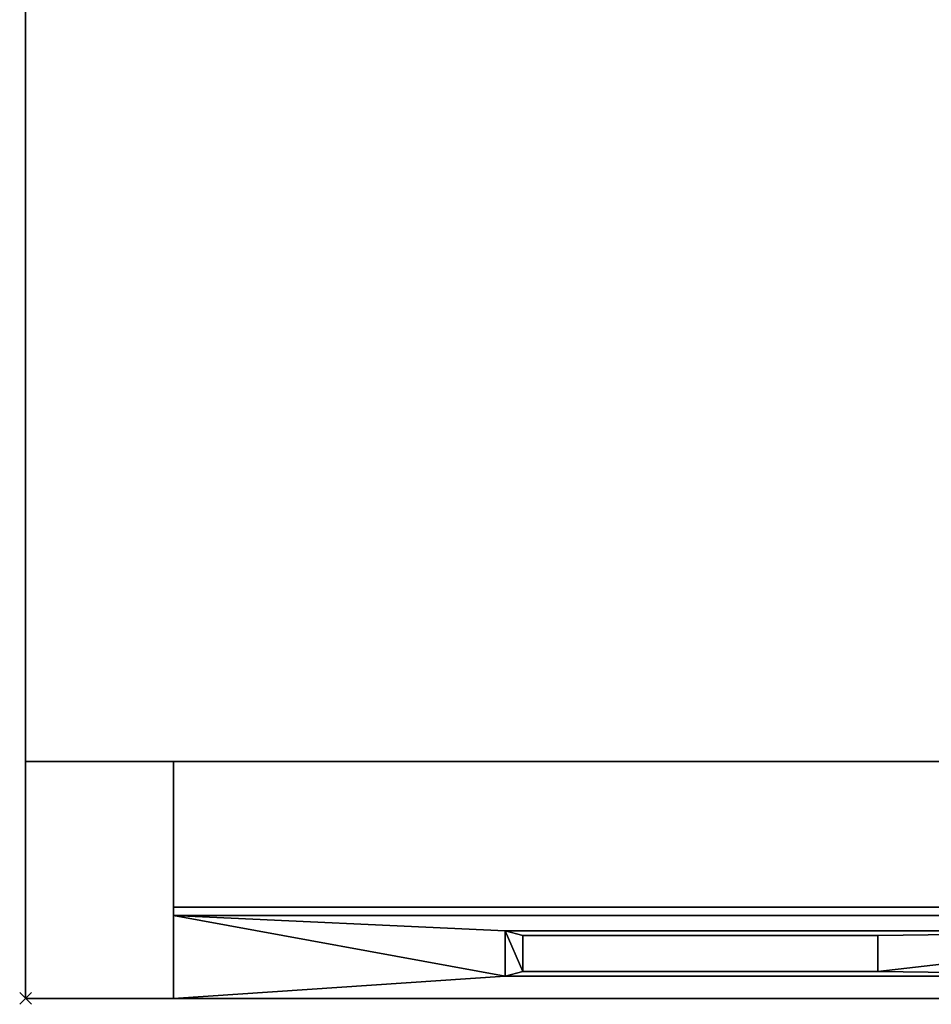
# Model space of a CAD drawing. Units: millimetres. Extents: x -1 to 2250, y -930 to 1.
# Drawn here: x -1 to 153, y -696 to -530 of the extents above; entities that cross this region are included whole.
import ezdxf

# ---------------------------------------------------------------- set-up
doc = ezdxf.new("R2010")
doc.units = ezdxf.units.MM
doc.header["$PDMODE"] = 3
doc.linetypes.add('NASCOSTA', pattern=[9.525, 6.35, -3.175])
for name, color, linetype in [('IQ_200_2D', 1, 'Continuous'), ('IQ_200_3D', 1, 'Continuous'), ('IQ_204_2D', 7, 'Continuous'), ('IQ_BLACK_3D', 250, 'Continuous'), ('IQ_BLUE_3D', 5, 'Continuous'), ('IQ_DARKGRAY_3D', 252, 'Continuous'), ('IQ_GRAY_3D', 9, 'Continuous'), ('IQ_INS_3D', 3, 'Continuous')]:
    doc.layers.add(name, color=color, linetype=linetype)

msp = doc.modelspace()

# ---------------------------------------------------------------- linework, layer by layer
at = {"layer": 'IQ_200_2D', "color": 7, "linetype": 'NASCOSTA', "ltscale": 10}
msp.add_lwpolyline([(0, 0), (2249, 0), (2249, -695), (0, -695)], close=True, dxfattribs=at)
at = {"layer": 'IQ_200_3D'}
for points, invisible_edges in [([(0, -655, 198), (0, -695, 850), (0, 0, 850), (0, 0, 150)], 9), ([(0, -655, 150), (0, -655, 198), (0, 0, 150)], 2), ([(0, -695, 850), (0, -655, 198), (0, -695, 198)], 1), ([(25, -655, 198), (0, -655, 198), (0, -655, 150), (2249, -655, 150)], 8), ([(2249, -655, 150), (2249, -655, 198), (2224, -655, 198), (25, -655, 198)], 12), ([(25, -655, 198), (25, -695, 198), (25, -695, 719.83), (25, -655, 826)], 4), ([(2224, -655, 198), (2224, -655, 850), (25, -655, 850), (25, -655, 198)], 8), ([(2224, -655, 198), (2224, -655, 850), (25, -655, 850), (25, -655, 198)], 4)]:
    msp.add_3dface(points, dxfattribs=dict(at, invisible_edges=invisible_edges))
for points in [[(2249, -655, 150), (0, -655, 150), (0, 0, 150), (2249, 0, 150)], [(25, -695, 198), (0, -695, 198), (0, -655, 198), (25, -655, 198)], [(25, -695, 850), (25, -695, 198), (25, -655, 198), (25, -655, 850)], [(0, -695, 850), (0, -695, 198), (25, -695, 198), (25, -695, 850)]]:
    msp.add_3dface(points, dxfattribs=at)
at = {"layer": 'IQ_204_2D', "linetype": 'NASCOSTA', "ltscale": 10}
msp.add_line((0, -655), (2249, -655), dxfattribs=at)
at = {"layer": 'IQ_INS_3D'}
msp.add_point((0, -695), dxfattribs=at)

# ---------------------------------------------------------------- meshes
at = {"layer": 'IQ_200_3D'}
mesh = msp.add_polyface(dxfattribs=at)
corners = [(25, -695, 718.83), (25, -679.6, 776.33), (25, -679.6, 825), (25, -655, 825), (25, -655, 197), (25, -695, 197)]
mesh.append_faces([[corners[k] for k in face] for face in [(1, 3, 0)]], dxfattribs={"vtx0": -1, "vtx1": -1})
mesh.append_faces([[corners[k] for k in face] for face in [(4, 5, 0, 3), (1, 2, 3)]], dxfattribs={"vtx2": -1})
mesh = msp.add_polyface(dxfattribs=at)
corners = [(394, -695, 197), (25, -695, 197), (25, -655, 197), (394, -655, 197)]
mesh.append_faces([[corners[k] for k in face] for face in [(0, 1, 2, 3)]])
mesh = msp.add_polyface(dxfattribs=at)
corners = [(394, -655, 825), (25, -655, 825), (25, -679.6, 825), (394, -679.6, 825)]
mesh.append_faces([[corners[k] for k in face] for face in [(0, 1, 2, 3)]])
mesh = msp.add_polyface(dxfattribs=at)
corners = [(394, -679.6, 825), (25, -679.6, 825), (25, -679.6, 776.33), (394, -679.6, 776.33)]
mesh.append_faces([[corners[k] for k in face] for face in [(0, 1, 2, 3)]])
mesh = msp.add_polyface(dxfattribs=at)
corners = [(46.95, -695, 687.64), (46.95, -695, 695.65), (25, -695, 718.83), (46.95, -695, 683.64), (46.95, -695, 699.65), (46.95, -695, 707.65), (46.95, -695, 675.64), (46.95, -695, 671.64), (46.95, -695, 651.63), (46.95, -695, 659.64), (46.95, -695, 647.63), (151.98, -695, 663.64), (46.95, -695, 663.64), (151.98, -695, 675.64), (46.95, -695, 639.63), (46.95, -695, 635.63), (46.95, -695, 555.6), (46.95, -695, 563.61), (46.95, -695, 551.6), (151.98, -695, 555.6), (46.95, -695, 527.6), (46.95, -695, 531.6), (46.95, -695, 539.6), (46.95, -695, 543.6), (46.95, -695, 567.61), (46.95, -695, 611.62), (46.95, -695, 615.62), (46.95, -695, 603.62), (46.95, -695, 627.63), (46.95, -695, 623.62), (46.95, -695, 575.61), (46.95, -695, 579.61), (46.95, -695, 591.62), (46.95, -695, 599.62), (46.95, -695, 587.61), (46.95, -695, 519.59), (46.95, -695, 397.56), (46.95, -695, 385.56), (46.95, -695, 389.56), (25, -695, 197), (46.95, -695, 377.55), (46.95, -695, 373.55), (46.95, -695, 365.55), (46.95, -695, 361.55), (46.95, -695, 353.55), (46.95, -695, 349.54), (46.95, -695, 341.54), (46.95, -695, 337.54), (46.95, -695, 329.54), (46.95, -695, 325.54), (46.95, -695, 317.54), (46.95, -695, 305.53), (46.95, -695, 313.53), (46.95, -695, 301.53), (46.95, -695, 289.53), (46.95, -695, 293.53), (46.95, -695, 281.52), (46.95, -695, 265.52), (46.95, -695, 269.52), (46.95, -695, 257.52), (46.95, -695, 245.51), (46.95, -695, 253.52), (46.95, -695, 241.51), (46.95, -695, 229.51), (46.95, -695, 233.51), (46.95, -695, 221.51), (46.95, -695, 209.5), (46.95, -695, 217.51), (46.95, -695, 277.52)]
mesh.append_faces([[corners[k] for k in face] for face in [(6, 7, 13), (16, 18, 19), (34, 2, 31), (53, 39, 55)]], dxfattribs={"vtx0": -1, "vtx1": -1})
mesh.append_faces([[corners[k] for k in face] for face in [(24, 2, 17), (25, 26, 2, 27), (30, 31, 2, 24), (2, 33, 27), (37, 38, 39, 40), (41, 40, 39, 42), (43, 42, 39, 44), (45, 44, 39, 46), (47, 46, 39, 48), (49, 48, 39, 50), (54, 55, 39, 56), (52, 50, 39), (57, 58, 39, 59), (59, 39, 61), (63, 64, 39, 65)]], dxfattribs={"vtx0": -1, "vtx1": -1, "vtx2": -1})
mesh.append_faces([[corners[k] for k in face] for face in [(2, 20, 21, 22)]], dxfattribs={"vtx0": -1, "vtx1": -1, "vtx3": -1})
mesh.append_faces([[corners[k] for k in face] for face in [(9, 11, 12), (39, 38, 36, 2)]], dxfattribs={"vtx0": -1, "vtx2": -1})
mesh.append_faces([[corners[k] for k in face] for face in [(39, 66, 67, 65), (39, 58, 68, 56)]], dxfattribs={"vtx0": -1, "vtx2": -1, "vtx3": -1})
mesh.append_faces([[corners[k] for k in face] for face in [(26, 29, 2), (64, 62, 39)]], dxfattribs={"vtx1": -1, "vtx2": -1})
mesh.append_faces([[corners[k] for k in face] for face in [(0, 1, 2, 3), (4, 5, 2, 1), (6, 3, 2, 7), (8, 9, 2, 10), (12, 7, 2, 9), (14, 10, 2, 15), (16, 17, 2, 18), (23, 18, 2, 22), (28, 15, 2, 29), (32, 33, 2, 34), (35, 20, 2, 36), (51, 52, 39, 53), (60, 61, 39, 62)]], dxfattribs={"vtx1": -1, "vtx2": -1, "vtx3": -1})
mesh = msp.add_polyface(dxfattribs=at)
corners = [(151.98, -695, 611.62), (156.98, -695, 615.62), (151.98, -695, 615.62), (46.95, -695, 611.62), (46.95, -695, 599.62), (151.98, -695, 599.62), (151.98, -695, 603.62), (46.95, -695, 603.62), (46.95, -695, 563.61), (151.98, -695, 563.61), (151.98, -695, 567.61), (46.95, -695, 567.61), (151.98, -695, 591.62), (46.95, -695, 587.61), (151.98, -695, 587.61), (156.98, -695, 591.62), (46.95, -695, 575.61), (151.98, -695, 575.61), (151.98, -695, 579.61), (46.95, -695, 579.61), (46.95, -695, 527.6), (151.98, -695, 527.6), (151.98, -695, 531.6), (46.95, -695, 531.6), (151.98, -695, 555.6), (46.95, -695, 551.6), (151.98, -695, 551.6), (156.98, -695, 555.6), (46.95, -695, 539.6), (151.98, -695, 539.6), (151.98, -695, 543.6), (46.95, -695, 543.6), (151.98, -695, 675.64), (46.95, -695, 671.64), (151.98, -695, 671.64), (156.98, -695, 675.64), (46.95, -695, 695.65), (151.98, -695, 695.65), (151.98, -695, 699.65), (46.95, -695, 699.65), (46.95, -695, 683.64), (151.98, -695, 683.64), (151.98, -695, 687.64), (46.95, -695, 687.64), (46.95, -695, 647.63), (151.98, -695, 647.63), (151.98, -695, 651.63), (46.95, -695, 651.63), (151.98, -695, 663.64), (46.95, -695, 659.64), (151.98, -695, 659.64), (156.98, -695, 663.64), (25, -695, 718.83), (46.95, -695, 707.65), (151.98, -695, 707.65), (156.98, -695, 707.65), (46.95, -695, 623.62), (151.98, -695, 623.62), (151.98, -695, 627.63), (46.95, -695, 627.63), (151.98, -695, 639.63), (46.95, -695, 635.63), (151.98, -695, 635.63), (156.98, -695, 639.63), (46.95, -695, 615.62), (46.95, -695, 591.62), (46.95, -695, 639.63), (151.98, -695, 519.59), (46.95, -695, 519.59), (46.95, -695, 397.56), (151.98, -695, 397.56), (151.98, -695, 385.56), (151.98, -695, 389.56), (46.95, -695, 389.56), (46.95, -695, 385.56), (156.95, -695, 377.55), (151.98, -695, 377.55), (151.98, -695, 373.55), (46.95, -695, 377.55), (46.95, -695, 373.55), (151.98, -695, 349.54), (151.98, -695, 353.55), (46.95, -695, 353.55), (46.95, -695, 349.54), (151.98, -695, 341.54), (46.95, -695, 341.54), (151.98, -695, 337.54), (156.95, -695, 337.54), (151.98, -695, 361.55), (151.98, -695, 365.55), (46.95, -695, 365.55), (46.95, -695, 361.55), (151.98, -695, 301.53), (151.98, -695, 305.53), (46.95, -695, 305.53), (46.95, -695, 301.53), (151.98, -695, 313.53), (151.98, -695, 317.54), (46.95, -695, 317.54), (46.95, -695, 313.53), (151.98, -695, 325.54), (151.98, -695, 329.54), (46.95, -695, 329.54), (46.95, -695, 325.54), (151.98, -695, 289.53), (151.98, -695, 293.53), (46.95, -695, 293.53), (46.95, -695, 289.53), (151.98, -695, 277.52), (151.98, -695, 281.52), (46.95, -695, 281.52), (46.95, -695, 277.52), (46.95, -695, 337.54), (151.98, -695, 265.52), (151.98, -695, 269.52), (46.95, -695, 269.52), (46.95, -695, 265.52), (151.98, -695, 253.52), (151.98, -695, 257.52), (46.95, -695, 257.52), (46.95, -695, 253.52), (151.98, -695, 241.51), (151.98, -695, 245.51), (46.95, -695, 245.51), (46.95, -695, 241.51), (151.98, -695, 229.51), (151.98, -695, 233.51), (46.95, -695, 233.51), (46.95, -695, 229.51), (151.98, -695, 221.51), (46.95, -695, 221.51), (151.98, -695, 217.51), (156.95, -695, 217.51), (46.95, -695, 217.51), (151.98, -695, 209.5), (46.95, -695, 209.5), (25, -695, 197), (156.95, -695, 209.5)]
mesh.append_faces([[corners[k] for k in face] for face in [(64, 3, 2), (86, 85, 112)]], dxfattribs={"vtx0": -1, "vtx1": -1})
mesh.append_faces([[corners[k] for k in face] for face in [(0, 1, 2, 3)]], dxfattribs={"vtx0": -1, "vtx1": -1, "vtx2": -1})
mesh.append_faces([[corners[k] for k in face] for face in [(13, 12, 65), (71, 72, 73, 74), (75, 71, 76), (77, 76, 78, 79), (80, 81, 82, 83), (88, 89, 90, 91), (92, 93, 94, 95), (96, 97, 98, 99), (100, 101, 102, 103), (104, 105, 106, 107), (108, 109, 110, 111), (113, 114, 115, 116), (117, 118, 119, 120), (121, 122, 123, 124), (125, 126, 127, 128)]], dxfattribs={"vtx0": -1, "vtx2": -1})
mesh.append_faces([[corners[k] for k in face] for face in [(12, 13, 14, 15), (24, 25, 26, 27), (32, 33, 34, 35), (48, 49, 50, 51), (52, 53, 54, 55), (60, 61, 62, 63)]], dxfattribs={"vtx0": -1, "vtx2": -1, "vtx3": -1})
mesh.append_faces([[corners[k] for k in face] for face in [(60, 66, 61), (133, 131, 130)]], dxfattribs={"vtx1": -1, "vtx2": -1})
mesh.append_faces([[corners[k] for k in face] for face in [(84, 85, 86, 87), (129, 130, 131, 132), (134, 135, 136, 137)]], dxfattribs={"vtx1": -1, "vtx2": -1, "vtx3": -1})
mesh.append_faces([[corners[k] for k in face] for face in [(4, 5, 6, 7), (8, 9, 10, 11), (16, 17, 18, 19), (20, 21, 22, 23), (28, 29, 30, 31), (36, 37, 38, 39), (40, 41, 42, 43), (44, 45, 46, 47), (56, 57, 58, 59), (67, 68, 69, 70)]], dxfattribs={"vtx1": -1, "vtx3": -1})
mesh = msp.add_polyface(dxfattribs=at)
corners = [(156.98, -695, 671.64), (262.02, -695, 671.64), (262.02, -695, 675.64), (156.98, -695, 675.64), (156.98, -695, 659.64), (262.02, -695, 659.64), (262.02, -695, 663.64), (156.98, -695, 663.64), (262.02, -695, 683.64), (267.02, -695, 683.64), (262.02, -695, 687.64), (156.98, -695, 683.64), (267.02, -695, 663.64), (262.02, -695, 639.63), (156.98, -695, 635.63), (262.02, -695, 635.63), (267.02, -695, 635.63), (262.02, -695, 627.63), (156.98, -695, 623.62), (262.02, -695, 623.62), (267.02, -695, 623.62), (262.02, -695, 603.62), (156.98, -695, 599.62), (262.02, -695, 599.62), (267.02, -695, 599.62), (262.02, -695, 591.62), (156.98, -695, 587.61), (262.02, -695, 587.61), (267.02, -695, 587.61), (262.02, -695, 615.62), (156.98, -695, 611.62), (262.02, -695, 611.62), (267.02, -695, 611.62), (156.98, -695, 647.63), (262.02, -695, 647.63), (262.02, -695, 651.63), (156.98, -695, 651.63), (156.98, -695, 563.61), (262.02, -695, 563.61), (262.02, -695, 567.61), (156.98, -695, 567.61), (262.02, -695, 555.6), (156.98, -695, 551.6), (262.02, -695, 551.6), (267.02, -695, 551.6), (156.98, -695, 575.61), (262.02, -695, 575.61), (262.02, -695, 579.61), (156.98, -695, 579.61), (267.02, -695, 567.61), (262.02, -695, 543.6), (156.98, -695, 539.6), (262.02, -695, 539.6), (267.02, -695, 539.6), (262.02, -695, 531.6), (151.98, -695, 519.59), (267.02, -695, 519.59), (267.02, -695, 527.6), (267.02, -695, 397.56), (151.98, -695, 397.56), (156.98, -695, 695.65), (262.02, -695, 695.65), (262.02, -695, 699.65), (156.98, -695, 699.65), (156.98, -695, 707.65), (262.02, -695, 707.65), (394, -695, 718.83), (25, -695, 718.83), (261.98, -695, 269.52), (267.02, -695, 269.52), (267.02, -695, 277.52), (261.98, -695, 277.52), (261.98, -695, 253.52), (267.02, -695, 253.52), (267.02, -695, 257.52), (261.98, -695, 257.52), (261.98, -695, 265.52), (267.02, -695, 265.52), (261.98, -695, 245.51), (267.02, -695, 245.51), (261.98, -695, 221.51), (267.02, -695, 221.51), (267.02, -695, 229.51), (261.98, -695, 229.51), (267.02, -695, 233.51), (261.98, -695, 233.51), (261.98, -695, 241.51), (267.02, -695, 241.51), (261.98, -695, 217.51), (267.02, -695, 217.51), (261.98, -695, 209.5), (267.02, -695, 209.5), (267.02, -695, 281.52), (267.02, -695, 289.53), (261.98, -695, 281.52), (261.98, -695, 377.55), (156.95, -695, 377.55), (261.98, -695, 373.55), (267.02, -695, 377.55), (261.98, -695, 385.56), (156.95, -695, 385.56), (261.98, -695, 353.55), (156.95, -695, 353.55), (261.98, -695, 349.54), (267.02, -695, 353.55), (156.95, -695, 221.51), (261.98, -695, 305.53), (156.95, -695, 305.53), (261.98, -695, 301.53), (267.02, -695, 305.53), (261.98, -695, 317.54), (156.95, -695, 317.54), (261.98, -695, 313.53), (267.02, -695, 317.54), (156.95, -695, 281.52), (25, -695, 197), (394, -695, 197), (156.95, -695, 209.5)]
mesh.append_faces([[corners[k] for k in face] for face in [(39, 49, 46), (114, 71, 94)]], dxfattribs={"vtx0": -1, "vtx1": -1})
mesh.append_faces([[corners[k] for k in face] for face in [(8, 9, 10, 11), (99, 58, 59, 100)]], dxfattribs={"vtx0": -1, "vtx1": -1, "vtx2": -1})
mesh.append_faces([[corners[k] for k in face] for face in [(58, 56, 55, 59), (72, 73, 74, 75), (76, 77, 69, 68), (83, 82, 84, 85), (86, 87, 79, 78), (88, 89, 81, 80)]], dxfattribs={"vtx0": -1, "vtx1": -1, "vtx2": -1, "vtx3": -1})
mesh.append_faces([[corners[k] for k in face] for face in [(54, 55, 56, 57)]], dxfattribs={"vtx0": -1, "vtx1": -1, "vtx3": -1})
mesh.append_faces([[corners[k] for k in face] for face in [(68, 69, 70, 71), (75, 74, 77, 76), (78, 79, 73, 72), (80, 81, 82, 83), (85, 84, 87, 86), (90, 91, 89, 88), (88, 80, 105)]], dxfattribs={"vtx0": -1, "vtx2": -1})
mesh.append_faces([[corners[k] for k in face] for face in [(13, 14, 15, 16), (17, 18, 19, 20), (21, 22, 23, 24), (25, 26, 27, 28), (29, 30, 31, 32), (41, 42, 43, 44), (50, 51, 52, 53)]], dxfattribs={"vtx0": -1, "vtx2": -1, "vtx3": -1})
mesh.append_faces([[corners[k] for k in face] for face in [(1, 6, 12)]], dxfattribs={"vtx1": -1, "vtx2": -1})
mesh.append_faces([[corners[k] for k in face] for face in [(92, 93, 94, 71), (95, 96, 97, 98), (101, 102, 103, 104), (106, 107, 108, 109), (110, 111, 112, 113)]], dxfattribs={"vtx1": -1, "vtx2": -1, "vtx3": -1})
mesh.append_faces([[corners[k] for k in face] for face in [(0, 1, 2, 3), (4, 5, 6, 7), (33, 34, 35, 36), (37, 38, 39, 40), (45, 46, 47, 48), (60, 61, 62, 63), (64, 65, 66, 67), (115, 116, 90, 117)]], dxfattribs={"vtx1": -1, "vtx3": -1})
mesh = msp.add_polyface(dxfattribs=at)
corners = [(156.98, -695, 627.63), (156.98, -695, 635.63), (151.98, -695, 627.63), (151.98, -695, 623.62), (151.98, -695, 639.63), (156.98, -695, 639.63), (156.98, -695, 647.63), (151.98, -695, 647.63), (156.98, -695, 603.62), (156.98, -695, 611.62), (151.98, -695, 603.62), (151.98, -695, 599.62), (156.98, -695, 623.62), (151.98, -695, 615.62), (156.98, -695, 615.62), (151.98, -695, 675.64), (156.98, -695, 675.64), (156.98, -695, 683.64), (151.98, -695, 683.64), (151.98, -695, 611.62), (151.98, -695, 579.61), (156.98, -695, 587.61), (151.98, -695, 587.61), (156.98, -695, 539.6), (151.98, -695, 539.6), (151.98, -695, 531.6), (156.98, -695, 551.6), (151.98, -695, 551.6), (151.98, -695, 543.6), (151.98, -695, 635.63), (151.98, -695, 699.65), (156.98, -695, 707.65), (151.98, -695, 707.65), (151.98, -695, 385.56), (156.95, -695, 377.55), (156.95, -695, 385.56), (151.98, -695, 389.56), (151.98, -695, 373.55), (156.95, -695, 365.55), (156.95, -695, 373.55), (151.98, -695, 377.55), (151.98, -695, 365.55), (156.95, -695, 361.55), (151.98, -695, 349.54), (156.95, -695, 341.54), (156.95, -695, 349.54), (151.98, -695, 353.55), (156.95, -695, 329.54), (156.95, -695, 337.54), (151.98, -695, 337.54), (151.98, -695, 329.54), (156.95, -695, 325.54), (151.98, -695, 325.54), (151.98, -695, 341.54), (151.98, -695, 361.55), (156.95, -695, 353.55), (151.98, -695, 397.56), (156.95, -695, 313.53), (156.95, -695, 317.54), (151.98, -695, 317.54), (151.98, -695, 313.53), (156.95, -695, 305.53), (151.98, -695, 305.53), (151.98, -695, 301.53), (156.95, -695, 293.53), (156.95, -695, 301.53), (151.98, -695, 293.53), (156.95, -695, 289.53), (151.98, -695, 277.52), (156.95, -695, 269.52), (156.95, -695, 277.52), (151.98, -695, 281.52), (151.98, -695, 265.52), (156.95, -695, 257.52), (156.95, -695, 265.52), (151.98, -695, 269.52), (151.98, -695, 257.52), (156.95, -695, 253.52), (156.95, -695, 281.52), (151.98, -695, 289.53), (151.98, -695, 253.52), (156.95, -695, 245.51), (151.98, -695, 245.51), (156.95, -695, 241.51), (151.98, -695, 241.51), (156.95, -695, 233.51), (156.95, -695, 229.51), (151.98, -695, 233.51), (151.98, -695, 229.51), (156.95, -695, 209.5), (156.95, -695, 217.51), (151.98, -695, 217.51), (151.98, -695, 209.5), (156.95, -695, 221.51), (151.98, -695, 221.51)]
mesh.append_faces([[corners[k] for k in face] for face in [(20, 21, 22), (30, 31, 32)]], dxfattribs={"vtx0": -1, "vtx1": -1})
mesh.append_faces([[corners[k] for k in face] for face in [(41, 42, 38, 37), (53, 48, 44, 43), (66, 67, 64, 63), (76, 77, 73, 72), (75, 74, 69, 68), (82, 83, 81, 80), (79, 67, 66)]], dxfattribs={"vtx0": -1, "vtx1": -1, "vtx2": -1})
mesh.append_faces([[corners[k] for k in face] for face in [(51, 47, 50, 52), (57, 58, 59, 60), (86, 85, 87, 88)]], dxfattribs={"vtx0": -1, "vtx1": -1, "vtx2": -1, "vtx3": -1})
mesh.append_faces([[corners[k] for k in face] for face in [(4, 5, 6, 7), (12, 3, 13, 14), (15, 16, 17, 18), (23, 24, 25), (26, 27, 28), (1, 29, 2), (55, 54, 46)]], dxfattribs={"vtx0": -1, "vtx2": -1})
mesh.append_faces([[corners[k] for k in face] for face in [(33, 34, 35, 36), (37, 38, 39, 40), (43, 44, 45, 46), (54, 55, 42, 41), (63, 64, 65, 62), (68, 69, 70, 71), (72, 73, 74, 75), (80, 81, 77, 76), (84, 85, 83, 82)]], dxfattribs={"vtx0": -1, "vtx2": -1, "vtx3": -1})
mesh.append_faces([[corners[k] for k in face] for face in [(19, 10, 9), (56, 36, 35), (84, 87, 85)]], dxfattribs={"vtx1": -1, "vtx2": -1})
mesh.append_faces([[corners[k] for k in face] for face in [(0, 1, 2, 3), (8, 9, 10, 11)]], dxfattribs={"vtx1": -1, "vtx2": -1, "vtx3": -1})
mesh.append_faces([[corners[k] for k in face] for face in [(47, 48, 49, 50), (61, 57, 60, 62), (78, 67, 79, 71), (52, 59, 58, 51), (89, 90, 91, 92), (93, 86, 88, 94)]], dxfattribs={"vtx1": -1, "vtx3": -1})
mesh = msp.add_polyface(dxfattribs=at)
corners = [(261.98, -695, 361.55), (261.98, -695, 365.55), (156.95, -695, 365.55), (156.95, -695, 361.55), (261.98, -695, 337.54), (261.98, -695, 341.54), (156.95, -695, 341.54), (156.95, -695, 337.54), (261.98, -695, 325.54), (261.98, -695, 329.54), (156.95, -695, 329.54), (156.95, -695, 325.54), (261.98, -695, 229.51), (261.98, -695, 233.51), (156.95, -695, 233.51), (156.95, -695, 229.51), (261.98, -695, 241.51), (261.98, -695, 245.51), (156.95, -695, 245.51), (156.95, -695, 241.51), (261.98, -695, 289.53), (261.98, -695, 293.53), (156.95, -695, 293.53), (156.95, -695, 289.53), (261.98, -695, 265.52), (261.98, -695, 269.52), (156.95, -695, 269.52), (156.95, -695, 265.52), (261.98, -695, 253.52), (261.98, -695, 257.52), (156.95, -695, 257.52), (156.95, -695, 253.52), (156.98, -695, 635.63), (262.02, -695, 639.63), (156.98, -695, 639.63), (151.98, -695, 635.63), (151.98, -695, 647.63), (156.98, -695, 647.63), (156.98, -695, 651.63), (156.98, -695, 599.62), (262.02, -695, 603.62), (156.98, -695, 603.62), (151.98, -695, 599.62), (156.98, -695, 611.62), (262.02, -695, 615.62), (156.98, -695, 615.62), (151.98, -695, 611.62), (156.98, -695, 623.62), (262.02, -695, 627.63), (156.98, -695, 627.63), (151.98, -695, 623.62), (156.98, -695, 671.64), (156.98, -695, 675.64), (151.98, -695, 671.64), (151.98, -695, 663.64), (156.98, -695, 683.64), (262.02, -695, 687.64), (156.98, -695, 687.64), (151.98, -695, 683.64), (156.98, -695, 695.65), (156.98, -695, 699.65), (151.98, -695, 695.65), (151.98, -695, 687.64), (156.98, -695, 659.64), (156.98, -695, 663.64), (151.98, -695, 659.64), (151.98, -695, 651.63), (156.98, -695, 707.65), (151.98, -695, 699.65), (151.98, -695, 591.62), (156.98, -695, 591.62), (151.98, -695, 563.61), (156.98, -695, 563.61), (156.98, -695, 567.61), (151.98, -695, 555.6), (156.98, -695, 555.6), (156.98, -695, 579.61), (156.98, -695, 587.61), (151.98, -695, 579.61), (151.98, -695, 575.61), (156.98, -695, 575.61), (151.98, -695, 567.61), (156.98, -695, 539.6), (262.02, -695, 543.6), (156.98, -695, 543.6), (151.98, -695, 539.6), (156.98, -695, 531.6), (151.98, -695, 531.6), (151.98, -695, 527.6), (151.98, -695, 519.59), (262.02, -695, 531.6), (156.98, -695, 551.6), (151.98, -695, 543.6), (151.98, -695, 551.6), (262.02, -695, 555.6), (151.98, -695, 587.61), (262.02, -695, 591.62), (156.95, -695, 373.55), (261.98, -695, 373.55), (156.95, -695, 377.55), (151.98, -695, 377.55), (156.95, -695, 353.55), (151.98, -695, 353.55), (156.95, -695, 349.54), (261.98, -695, 349.54), (156.95, -695, 301.53), (261.98, -695, 301.53), (156.95, -695, 305.53), (151.98, -695, 305.53), (156.95, -695, 281.52), (151.98, -695, 281.52), (156.95, -695, 277.52), (261.98, -695, 277.52), (156.95, -695, 221.51), (151.98, -695, 221.51), (156.95, -695, 217.51), (261.98, -695, 217.51), (156.95, -695, 313.53), (261.98, -695, 313.53), (156.95, -695, 317.54)]
mesh.append_faces([[corners[k] for k in face] for face in [(36, 37, 38), (71, 72, 73), (75, 93, 91, 94), (70, 95, 77, 96)]], dxfattribs={"vtx0": -1, "vtx1": -1, "vtx2": -1})
mesh.append_faces([[corners[k] for k in face] for face in [(51, 52, 53, 54), (59, 60, 61, 62), (63, 64, 65, 66), (80, 76, 79, 81), (101, 102, 103, 104), (109, 110, 111, 112), (113, 114, 115, 116)]], dxfattribs={"vtx0": -1, "vtx1": -1, "vtx3": -1})
mesh.append_faces([[corners[k] for k in face] for face in [(0, 1, 2, 3), (4, 5, 6, 7), (8, 9, 10, 11), (12, 13, 14, 15), (16, 17, 18, 19), (20, 21, 22, 23), (24, 25, 26, 27), (28, 29, 30, 31), (54, 64, 51), (39, 42, 69, 70), (74, 75, 72, 71), (86, 88, 89, 90)]], dxfattribs={"vtx0": -1, "vtx2": -1})
mesh.append_faces([[corners[k] for k in face] for face in [(32, 33, 34, 35), (39, 40, 41, 42), (43, 44, 45, 46), (47, 48, 49, 50), (55, 56, 57, 58), (82, 83, 84, 85)]], dxfattribs={"vtx0": -1, "vtx2": -1, "vtx3": -1})
mesh.append_faces([[corners[k] for k in face] for face in [(117, 118, 119)]], dxfattribs={"vtx1": -1, "vtx2": -1})
mesh.append_faces([[corners[k] for k in face] for face in [(57, 59, 62, 58), (38, 63, 66, 36), (60, 67, 68, 61), (76, 77, 78, 79), (73, 80, 81, 71), (86, 82, 87, 88), (84, 91, 92, 85), (97, 98, 99, 100), (105, 106, 107, 108)]], dxfattribs={"vtx1": -1, "vtx2": -1, "vtx3": -1})
at = {"layer": 'IQ_BLACK_3D'}
mesh = msp.add_polyface(dxfattribs=at)
corners = [(144.07, -690.45, 735.8), (144.07, -684.37, 758.52), (84.07, -684.37, 758.52), (84.07, -690.45, 735.8)]
mesh.append_faces([[corners[k] for k in face] for face in [(0, 1, 2, 3)]])
mesh = msp.add_polyface(dxfattribs=at)
corners = [(46.95, -695, 707.65), (46.95, -695, 699.65), (151.98, -695, 699.65), (151.98, -695, 707.65)]
mesh.append_faces([[corners[k] for k in face] for face in [(0, 1, 2, 3)]])
mesh = msp.add_polyface(dxfattribs=at)
corners = [(46.95, -695, 695.65), (46.95, -695, 687.64), (151.98, -695, 687.64), (151.98, -695, 695.65)]
mesh.append_faces([[corners[k] for k in face] for face in [(0, 1, 2, 3)]])
mesh = msp.add_polyface(dxfattribs=at)
corners = [(46.95, -695, 683.64), (46.95, -695, 675.64), (151.98, -695, 675.64), (151.98, -695, 683.64)]
mesh.append_faces([[corners[k] for k in face] for face in [(0, 1, 2, 3)]])
mesh = msp.add_polyface(dxfattribs=at)
corners = [(46.95, -695, 671.64), (46.95, -695, 663.64), (151.98, -695, 663.64), (151.98, -695, 671.64)]
mesh.append_faces([[corners[k] for k in face] for face in [(0, 1, 2, 3)]])
mesh = msp.add_polyface(dxfattribs=at)
corners = [(46.95, -695, 659.64), (46.95, -695, 651.63), (151.98, -695, 651.63), (151.98, -695, 659.64)]
mesh.append_faces([[corners[k] for k in face] for face in [(0, 1, 2, 3)]])
mesh = msp.add_polyface(dxfattribs=at)
corners = [(46.95, -695, 647.63), (46.95, -695, 639.63), (151.98, -695, 639.63), (151.98, -695, 647.63)]
mesh.append_faces([[corners[k] for k in face] for face in [(0, 1, 2, 3)]])
mesh = msp.add_polyface(dxfattribs=at)
corners = [(46.95, -695, 635.63), (46.95, -695, 627.63), (151.98, -695, 627.63), (151.98, -695, 635.63)]
mesh.append_faces([[corners[k] for k in face] for face in [(0, 1, 2, 3)]])
mesh = msp.add_polyface(dxfattribs=at)
corners = [(46.95, -695, 623.62), (46.95, -695, 615.62), (151.98, -695, 615.62), (151.98, -695, 623.62)]
mesh.append_faces([[corners[k] for k in face] for face in [(0, 1, 2, 3)]])
mesh = msp.add_polyface(dxfattribs=at)
corners = [(46.95, -695, 611.62), (46.95, -695, 603.62), (151.98, -695, 603.62), (151.98, -695, 611.62)]
mesh.append_faces([[corners[k] for k in face] for face in [(0, 1, 2, 3)]])
mesh = msp.add_polyface(dxfattribs=at)
corners = [(46.95, -695, 599.62), (46.95, -695, 591.62), (151.98, -695, 591.62), (151.98, -695, 599.62)]
mesh.append_faces([[corners[k] for k in face] for face in [(0, 1, 2, 3)]])
mesh = msp.add_polyface(dxfattribs=at)
corners = [(46.95, -695, 587.61), (46.95, -695, 579.61), (151.98, -695, 579.61), (151.98, -695, 587.61)]
mesh.append_faces([[corners[k] for k in face] for face in [(0, 1, 2, 3)]])
mesh = msp.add_polyface(dxfattribs=at)
corners = [(46.95, -695, 575.61), (46.95, -695, 567.61), (151.98, -695, 567.61), (151.98, -695, 575.61)]
mesh.append_faces([[corners[k] for k in face] for face in [(0, 1, 2, 3)]])
mesh = msp.add_polyface(dxfattribs=at)
corners = [(46.95, -695, 563.61), (46.95, -695, 555.6), (151.98, -695, 555.6), (151.98, -695, 563.61)]
mesh.append_faces([[corners[k] for k in face] for face in [(0, 1, 2, 3)]])
mesh = msp.add_polyface(dxfattribs=at)
corners = [(46.95, -695, 551.6), (46.95, -695, 543.6), (151.98, -695, 543.6), (151.98, -695, 551.6)]
mesh.append_faces([[corners[k] for k in face] for face in [(0, 1, 2, 3)]])
mesh = msp.add_polyface(dxfattribs=at)
corners = [(46.95, -695, 539.6), (46.95, -695, 531.6), (151.98, -695, 531.6), (151.98, -695, 539.6)]
mesh.append_faces([[corners[k] for k in face] for face in [(0, 1, 2, 3)]])
mesh = msp.add_polyface(dxfattribs=at)
corners = [(46.95, -695, 527.6), (46.95, -695, 519.59), (151.98, -695, 519.59), (151.98, -695, 527.6)]
mesh.append_faces([[corners[k] for k in face] for face in [(0, 1, 2, 3)]])
mesh = msp.add_polyface(dxfattribs=at)
corners = [(46.95, -695, 301.53), (46.95, -695, 293.53), (151.98, -695, 293.53), (151.98, -695, 301.53)]
mesh.append_faces([[corners[k] for k in face] for face in [(0, 1, 2, 3)]])
mesh = msp.add_polyface(dxfattribs=at)
corners = [(46.95, -695, 289.53), (46.95, -695, 281.52), (151.98, -695, 281.52), (151.98, -695, 289.53)]
mesh.append_faces([[corners[k] for k in face] for face in [(0, 1, 2, 3)]])
mesh = msp.add_polyface(dxfattribs=at)
corners = [(46.95, -695, 277.52), (46.95, -695, 269.52), (151.98, -695, 269.52), (151.98, -695, 277.52)]
mesh.append_faces([[corners[k] for k in face] for face in [(0, 1, 2, 3)]])
mesh = msp.add_polyface(dxfattribs=at)
corners = [(46.95, -695, 265.52), (46.95, -695, 257.52), (151.98, -695, 257.52), (151.98, -695, 265.52)]
mesh.append_faces([[corners[k] for k in face] for face in [(0, 1, 2, 3)]])
mesh = msp.add_polyface(dxfattribs=at)
corners = [(46.95, -695, 253.52), (46.95, -695, 245.51), (151.98, -695, 245.51), (151.98, -695, 253.52)]
mesh.append_faces([[corners[k] for k in face] for face in [(0, 1, 2, 3)]])
mesh = msp.add_polyface(dxfattribs=at)
corners = [(46.95, -695, 241.51), (46.95, -695, 233.51), (151.98, -695, 233.51), (151.98, -695, 241.51)]
mesh.append_faces([[corners[k] for k in face] for face in [(0, 1, 2, 3)]])
mesh = msp.add_polyface(dxfattribs=at)
corners = [(46.95, -695, 229.51), (46.95, -695, 221.51), (151.98, -695, 221.51), (151.98, -695, 229.51)]
mesh.append_faces([[corners[k] for k in face] for face in [(0, 1, 2, 3)]])
mesh = msp.add_polyface(dxfattribs=at)
corners = [(46.95, -695, 217.51), (46.95, -695, 209.5), (151.98, -695, 209.5), (151.98, -695, 217.51)]
mesh.append_faces([[corners[k] for k in face] for face in [(0, 1, 2, 3)]])
mesh = msp.add_polyface(dxfattribs=at)
corners = [(46.95, -695, 397.56), (46.95, -695, 389.56), (151.98, -695, 389.56), (151.98, -695, 397.56)]
mesh.append_faces([[corners[k] for k in face] for face in [(0, 1, 2, 3)]])
mesh = msp.add_polyface(dxfattribs=at)
corners = [(46.95, -695, 385.56), (46.95, -695, 377.55), (151.98, -695, 377.55), (151.98, -695, 385.56)]
mesh.append_faces([[corners[k] for k in face] for face in [(0, 1, 2, 3)]])
mesh = msp.add_polyface(dxfattribs=at)
corners = [(46.95, -695, 373.55), (46.95, -695, 365.55), (151.98, -695, 365.55), (151.98, -695, 373.55)]
mesh.append_faces([[corners[k] for k in face] for face in [(0, 1, 2, 3)]])
mesh = msp.add_polyface(dxfattribs=at)
corners = [(46.95, -695, 361.55), (46.95, -695, 353.55), (151.98, -695, 353.55), (151.98, -695, 361.55)]
mesh.append_faces([[corners[k] for k in face] for face in [(0, 1, 2, 3)]])
mesh = msp.add_polyface(dxfattribs=at)
corners = [(46.95, -695, 349.54), (46.95, -695, 341.54), (151.98, -695, 341.54), (151.98, -695, 349.54)]
mesh.append_faces([[corners[k] for k in face] for face in [(0, 1, 2, 3)]])
mesh = msp.add_polyface(dxfattribs=at)
corners = [(46.95, -695, 337.54), (46.95, -695, 329.54), (151.98, -695, 329.54), (151.98, -695, 337.54)]
mesh.append_faces([[corners[k] for k in face] for face in [(0, 1, 2, 3)]])
mesh = msp.add_polyface(dxfattribs=at)
corners = [(46.95, -695, 325.54), (46.95, -695, 317.54), (151.98, -695, 317.54), (151.98, -695, 325.54)]
mesh.append_faces([[corners[k] for k in face] for face in [(0, 1, 2, 3)]])
mesh = msp.add_polyface(dxfattribs=at)
corners = [(46.95, -695, 313.53), (46.95, -695, 305.53), (151.98, -695, 305.53), (151.98, -695, 313.53)]
mesh.append_faces([[corners[k] for k in face] for face in [(0, 1, 2, 3)]])
at = {"layer": 'IQ_BLUE_3D'}
mesh = msp.add_polyface(dxfattribs=at)
corners = [(394, -680.97, 771.21), (394, -679.6, 776.33), (25, -679.6, 776.33), (25, -680.97, 771.21), (239.63, -680.97, 771.21), (248.47, -682.29, 766.28), (358.85, -682.29, 766.28), (367.69, -680.97, 771.21)]
mesh.append_faces([[corners[k] for k in face] for face in [(5, 6, 7, 4), (2, 3, 4, 1)]], dxfattribs={"vtx2": -1})
mesh.append_faces([[corners[k] for k in face] for face in [(7, 0, 1, 4)]], dxfattribs={"vtx2": -1, "vtx3": -1})
at = {"layer": 'IQ_DARKGRAY_3D'}
mesh = msp.add_polyface(dxfattribs=at)
corners = [(81.07, -683.59, 761.42), (81.07, -691.23, 732.9), (203.75, -691.23, 732.9), (203.75, -683.59, 761.42), (84.07, -690.45, 735.8), (84.07, -684.37, 758.52), (144.07, -684.37, 758.52), (144.07, -690.45, 735.8)]
mesh.append_faces([[corners[k] for k in face] for face in [(5, 0, 4), (1, 4, 0)]], dxfattribs={"vtx0": -1, "vtx1": -1})
mesh.append_faces([[corners[k] for k in face] for face in [(3, 6, 7), (6, 3, 0, 5), (7, 2, 3)]], dxfattribs={"vtx0": -1, "vtx2": -1})
mesh.append_faces([[corners[k] for k in face] for face in [(1, 2, 7, 4)]], dxfattribs={"vtx1": -1, "vtx3": -1})
at = {"layer": 'IQ_GRAY_3D'}
mesh = msp.add_polyface(dxfattribs=at)
corners = [(394, -680.97, 771.21), (367.69, -680.97, 771.21), (358.85, -682.29, 766.28), (248.47, -682.29, 766.28), (239.63, -680.97, 771.21), (25, -680.97, 771.21), (25, -695, 718.83), (394, -695, 718.83), (81.07, -683.59, 761.42), (203.75, -683.59, 761.42), (203.75, -691.23, 732.9), (81.07, -691.23, 732.9)]
mesh.append_faces([[corners[k] for k in face] for face in [(2, 7, 1), (4, 10, 3), (8, 5, 11), (6, 11, 5)]], dxfattribs={"vtx0": -1, "vtx1": -1})
mesh.append_faces([[corners[k] for k in face] for face in [(7, 3, 10)]], dxfattribs={"vtx0": -1, "vtx1": -1, "vtx2": -1})
mesh.append_faces([[corners[k] for k in face] for face in [(7, 2, 3)]], dxfattribs={"vtx0": -1, "vtx2": -1})
mesh.append_faces([[corners[k] for k in face] for face in [(9, 10, 4)]], dxfattribs={"vtx1": -1, "vtx2": -1})
mesh.append_faces([[corners[k] for k in face] for face in [(8, 9, 4, 5), (10, 11, 6, 7)]], dxfattribs={"vtx1": -1, "vtx3": -1})
mesh.append_faces([[corners[k] for k in face] for face in [(7, 0, 1)]], dxfattribs={"vtx2": -1})

doc.saveas('drawing.dxf')
